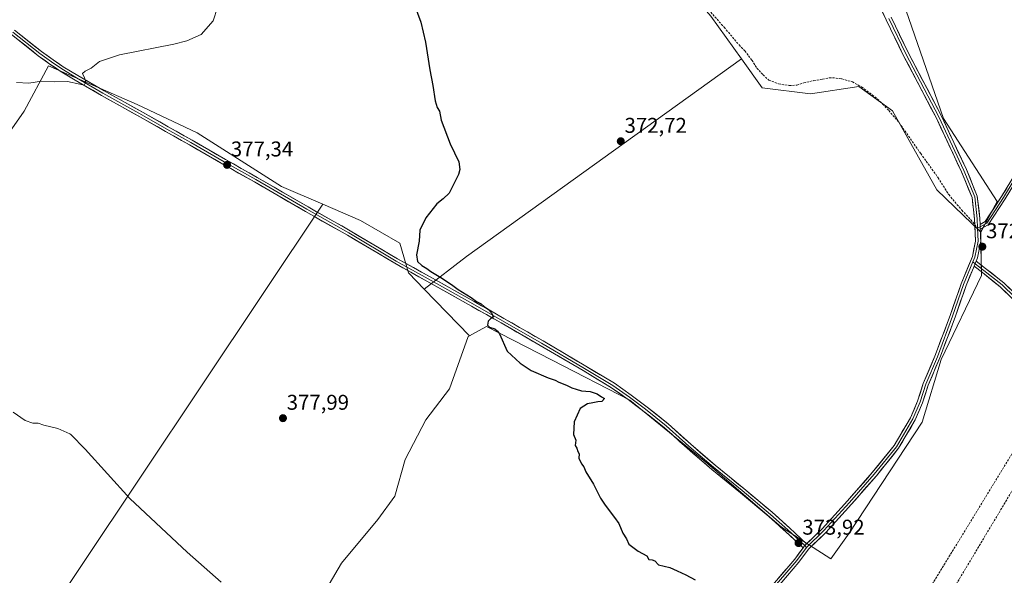
# Model space of a CAD drawing. Units: metres. Extents: x 587475 to 590935, y 4689654 to 4692011.
# Drawn here: x 589915 to 590376, y 4689972 to 4690233 of the extents above; entities that cross this region are included whole.
import ezdxf
from ezdxf.enums import TextEntityAlignment as Align

# ---------------------------------------------------------------- set-up
doc = ezdxf.new("R2010")
doc.units = ezdxf.units.M
doc.header["$MEASUREMENT"] = 0
doc.linetypes.add('TRAZOSX2', pattern=[1.5, 1, -0.5])
for name, color, linetype, lineweight in [('Carátula', 7, 'Continuous', 5), ('Conducción de hidrocarburos lineal', 6, 'TRAZOSX2', 0), ('Cultivos herbáceos CxS', 92, 'Continuous', 0), ('Cultivos leñosos CxS', 92, 'Continuous', 0), ('Curva de nivel maestra', 36, 'Continuous', 30), ('Curva de nivel normal', 36, 'Continuous', 0), ('Layer 0', 7, 'Continuous', 0), ('Pastizal CxS', 92, 'Continuous', 0), ('Punto de cota en terreno', 7, 'Continuous', 0), ('Rótulo de punto de cota en terreno', 19, 'Continuous', 0), ('Senda', 19, 'TRAZOSX2', 0)]:
    doc.layers.add(name, color=color, linetype=linetype, lineweight=lineweight)
doc.styles.add('Arial', font='txt', dxfattribs={"height": 0.2})

# ---------------------------------------------------------------- blocks, each defined once
blk = doc.blocks.new('*U150')
at = {"layer": 'Cultivos leñosos CxS', "color": 92, "linetype": 'Continuous', "lineweight": 0}
for points in [[(590159.1003, 4690477.7797, 368.9504), (590153.6907, 4690440.2499, 369.5975), (590155.8243, 4690412.2807, 369.7832), (590153.3399, 4690380.0297, 370.4139), (590153.8515, 4690357.9813, 370.6313), (590146.1643, 4690348.7529, 371.0816), (590186.6529, 4690303.1965, 370.8954), (590201.6085, 4690276.4409, 371.0752), (590238.4391, 4690234.1691, 370.8621), (590252.7575, 4690214.1751, 371.1162), (590124.1203, 4690121.5989, 374.0174), (590104.2971, 4690106.3507, 375.2939), (590096.9169, 4690113.9879, 375.5326), (590092.8171, 4690127.8317, 375.1387), (590074.4021, 4690138.4425, 375.813), (590056.8089, 4690146.0369, 376.5676), (590037.4769, 4690154.3819, 376.8955), (589997.9901, 4690179.5277, 377.8369), (589969.9541, 4690192.7303, 378.7908), (589928.4477, 4690210.8331, 380.432), (589917.0037, 4690189.6291, 379.1182), (589903.5405, 4690170.4445, 378.7381)], [(590052.3813, 4689955.5897, 380.1759), (590065.6125, 4689978.0213, 379.2992), (590082.4851, 4689998.4539, 378.024), (590090.5783, 4690009.4241, 377.4427), (590095.3457, 4690026.5849, 377.0607), (590104.9911, 4690045.0711, 376.5533), (590116.1411, 4690059.6811, 376.1538), (590124.8597, 4690084.1771, 375.7689), (590125.4425, 4690084.4689, 375.727), (590127.9179, 4690085.8299, 375.5731), (590133.4253, 4690088.8583, 375.0745), (590164.0981, 4690073.0045, 374.4543), (590200.5063, 4690054.2943, 374.1604), (590236.7867, 4690024.5893, 373.8508), (590271.4185, 4689994.8851, 373.9111), (590294.5063, 4689980.0327, 373.1966), (590303.0811, 4689992.0269, 372.6693), (590337.2615, 4690044.0431, 371.5342), (590346.1217, 4690073.4115, 371.6235), (590364.9375, 4690112.7487, 372.43), (590364.6177, 4690132.9315, 372.5652), (590372.3059, 4690147.2883, 372.5771), (590347.1945, 4690186.2559, 372.7669), (590318.8745, 4690268.3297, 373.9395)]]:
    blk.add_polyline3d(points, dxfattribs=at)
blk = doc.blocks.new('*U180')
at = {"layer": 'Curva de nivel normal', "color": 36, "linetype": 'Continuous', "lineweight": 0}
for points in [[(590007.59, 4690238.18, 380), (590005.51, 4690231.98, 380), (589999.97, 4690225.64, 380), (589993.11, 4690222.56, 380), (589987.04, 4690220.98, 380), (589961.68, 4690215.98, 380), (589952.4, 4690212.99, 380), (589948.49, 4690209.84, 380), (589945.57, 4690208.41, 380), (589944.32, 4690207.34, 380), (589945.38, 4690205.32, 380), (589945.86, 4690203.36, 380), (589945.2, 4690201.8, 380), (589943.16, 4690202.35, 380), (589937.39, 4690203.55, 380), (589931.25, 4690203.38, 380), (589925.25, 4690203.69, 380), (589919.25, 4690202.72, 380), (589913.54, 4690203.09, 380)], [(589911.9, 4690048.64, 380), (589917.5, 4690044.84, 380), (589921.16, 4690043.59, 380), (589923.62, 4690043.6, 380), (589926.34, 4690042.63, 380), (589932.8, 4690041.12, 380), (589938.46, 4690038.56, 380), (589938.87, 4690038.24, 380), (589945.64, 4690031.3, 380), (589966.48, 4690008.25, 380), (589993.31, 4689983.19, 380), (590009.26, 4689969.02, 380)]]:
    blk.add_polyline3d(points, dxfattribs=at)
blk = doc.blocks.new('*U186')
at = {"layer": 'Curva de nivel maestra', "color": 36, "linetype": 'Continuous', "lineweight": 30}
blk.add_polyline3d([(590099.05, 4690241.04, 375), (590102.75, 4690231.41, 375), (590104.88, 4690221.94, 375), (590106.87, 4690209.04, 375), (590108.34, 4690201.74, 375), (590109.37, 4690194.52, 375), (590110.25, 4690191.41, 375), (590111.4, 4690189.69, 375), (590112.2, 4690185.41, 375), (590116.46, 4690174.32, 375), (590120.44, 4690165.99, 375), (590120.89, 4690162.29, 375), (590120.23, 4690160, 375), (590115.96, 4690151.24, 375), (590113.18, 4690148.66, 375), (590110.2, 4690146.24, 375), (590104.96, 4690139.72, 375), (590102.15, 4690133.88, 375), (590101.92, 4690128.72, 375), (590100.7, 4690122.33, 375), (590101.06, 4690119.31, 375), (590103.16, 4690117.36, 375), (590105.52, 4690115.97, 375), (590107.4, 4690114.52, 375), (590112.03, 4690111.83, 375), (590117.06, 4690108.52, 375), (590120.08, 4690106.21, 375), (590126.19, 4690102.32, 375), (590128.66, 4690100.46, 375), (590130.95, 4690099.42, 375), (590132.34, 4690098.14, 375), (590134.38, 4690096.76, 375), (590135.57, 4690095.35, 375), (590136.65, 4690093.35, 375), (590135.36, 4690092.61, 375), (590134.24, 4690091.24, 375), (590133.88, 4690089.51, 375), (590134.76, 4690088.47, 375), (590137.33, 4690087.79, 375), (590138.54, 4690086.67, 375), (590139.52, 4690085.32, 375), (590143.1, 4690077.23, 375), (590149.11, 4690071.61, 375), (590154.31, 4690068.28, 375), (590162.28, 4690064.76, 375), (590165.49, 4690063.63, 375), (590167.21, 4690062.68, 375), (590170.77, 4690061.34, 375), (590173.25, 4690060.14, 375), (590175.41, 4690059.53, 375), (590177.78, 4690058.73, 375), (590181.98, 4690058.33, 375), (590185.12, 4690057.31, 375), (590187.24, 4690055.84, 375), (590188.63, 4690055.03, 375), (590187.3, 4690053.66, 375), (590185.52, 4690053.55, 375), (590183.21, 4690053, 375), (590180.6, 4690052.66, 375), (590177.24, 4690050.4, 375), (590174.42, 4690044.13, 375), (590174.18, 4690038.23, 375), (590175.26, 4690035.63, 375), (590174.96, 4690033.11, 375), (590175.64, 4690031.79, 375), (590176.09, 4690030.24, 375), (590176.82, 4690029.13, 375), (590176.68, 4690027.15, 375), (590177.89, 4690024.54, 375), (590179, 4690023.15, 375), (590179.93, 4690020.68, 375), (590183.44, 4690015, 375), (590186.68, 4690008.44, 375), (590189, 4690005.16, 375), (590193.24, 4689999.4, 375), (590195.34, 4689996.5, 375), (590197.2, 4689992.03, 375), (590198.84, 4689989.34, 375), (590199.99, 4689986.93, 375), (590204.39, 4689983.67, 375), (590208.39, 4689981.34, 375), (590209.42, 4689979.66, 375), (590210.99, 4689979.58, 375), (590212.1, 4689979.03, 375), (590213.91, 4689977.25, 375), (590219.15, 4689975.98, 375), (590222.59, 4689974.42, 375), (590226.69, 4689972.53, 375), (590231.06, 4689970.23, 375)], dxfattribs=at)
blk = doc.blocks.new('5PATER')
at = {"layer": 'Carátula', "linetype": 'Continuous', "lineweight": 5}
h = blk.add_hatch(color=250, dxfattribs=at)
edge = h.paths.add_edge_path()
edge.add_ellipse((0, 0.01), major_axis=(-1.33, -1.34), ratio=0.999422, start_angle=0, end_angle=360)

msp = doc.modelspace()

# ---------------------------------------------------------------- linework, layer by layer
at = {"layer": 'Conducción de hidrocarburos lineal', "color": 6, "linetype": 'TRAZOSX2', "lineweight": 0}
for points in [[(590917.91, 4691022.2, 424.84), (590778.2, 4690802.33, 398.47), (590739.07, 4690703.99, 388.98), (590659.92, 4690576.32, 381.34), (590404.29, 4690070.12, 372.92), (590303.7, 4689905.53, 374.76), (590197.8, 4689731.2, 378.71), (590171.55, 4689688.21, 379.37)], [(590918.13, 4691005.44, 422.55), (590783.23, 4690794.39, 398.37), (590743.22, 4690701.89, 389.23), (590668.77, 4690573.45, 381.66), (590663.64, 4690558.15, 381.1), (590411.39, 4690065.56, 373.22), (590285.43, 4689854.58, 376.53), (590182.96, 4689688.36, 379.15)]]:
    msp.add_polyline3d(points, dxfattribs=at)
at = {"layer": 'Cultivos herbáceos CxS', "color": 92, "linetype": 'Continuous', "lineweight": 0}
for points in [[(590294.51, 4689980.03, 373.2), (590271.42, 4689994.89, 373.91), (590236.79, 4690024.59, 373.85), (590200.51, 4690054.29, 374.16), (590164.1, 4690073, 374.45), (590133.43, 4690088.86, 375.07), (590127.92, 4690085.83, 375.57), (590125.44, 4690084.47, 375.73), (590104.3, 4690106.35, 375.29), (590124.12, 4690121.6, 374.02), (590252.76, 4690214.18, 371.12), (590262.45, 4690200.64, 371.17), (590284.94, 4690197.81, 370.71), (590307.55, 4690201.15, 371.25), (590323.44, 4690189.87, 371.62), (590344.08, 4690152.81, 371.53), (590364.62, 4690132.93, 372.57), (590364.94, 4690112.75, 372.43), (590346.12, 4690073.41, 371.62), (590337.26, 4690044.04, 371.53), (590303.08, 4689992.03, 372.67), (590294.51, 4689980.03, 373.2)], [(589906.12, 4689932.03, 384.56), (589849.43, 4689972.18, 385.19), (589831.56, 4689985.4, 385.08), (589807.83, 4690001.77, 385.34), (589801.89, 4690015.62, 385.17), (589819.73, 4690040.86, 384.02), (589832.18, 4690059.71, 382.87), (589847.33, 4690083.27, 380.92), (589863.49, 4690108.18, 379.65), (589882.34, 4690135.78, 378.97), (589903.54, 4690170.44, 378.74), (589917, 4690189.63, 379.12), (589928.45, 4690210.83, 380.43), (589969.95, 4690192.73, 378.79), (589997.99, 4690179.53, 377.84), (590037.48, 4690154.38, 376.9), (590056.81, 4690146.04, 376.57), (589915.3, 4689934.16, 384), (589906.12, 4689932.03, 384.56)]]:
    msp.add_polyline3d(points, close=True, dxfattribs=at)
for points in [[(590252.76, 4690214.18, 371.12), (590124.12, 4690121.6, 374.02), (590104.3, 4690106.35, 375.29)], [(590252.76, 4690214.18, 371.12), (590262.45, 4690200.64, 371.17), (590284.94, 4690197.81, 370.71), (590307.55, 4690201.15, 371.25), (590323.44, 4690189.87, 371.62), (590344.08, 4690152.81, 371.53), (590364.62, 4690132.93, 372.57)], [(590056.81, 4690146.04, 376.57), (590037.48, 4690154.38, 376.9), (589997.99, 4690179.53, 377.84), (589969.95, 4690192.73, 378.79), (589928.45, 4690210.83, 380.43), (589917, 4690189.63, 379.12), (589903.54, 4690170.44, 378.74), (589882.34, 4690135.78, 378.97), (589863.49, 4690108.18, 379.65), (589847.33, 4690083.27, 380.92), (589832.18, 4690059.71, 382.87), (589819.73, 4690040.86, 384.02), (589801.89, 4690015.62, 385.17), (589807.83, 4690001.77, 385.34), (589831.56, 4689985.4, 385.08), (589849.43, 4689972.18, 385.19), (589906.12, 4689932.03, 384.56), (589915.3, 4689934.16, 384)], [(590056.81, 4690146.04, 376.57), (589915.3, 4689934.16, 384)], [(590364.62, 4690132.93, 372.57), (590364.94, 4690112.75, 372.43), (590346.12, 4690073.41, 371.62), (590337.26, 4690044.04, 371.53), (590303.08, 4689992.03, 372.67), (590294.51, 4689980.03, 373.2), (590271.42, 4689994.89, 373.91), (590236.79, 4690024.59, 373.85), (590200.51, 4690054.29, 374.16), (590164.1, 4690073, 374.45), (590133.43, 4690088.86, 375.07), (590127.92, 4690085.83, 375.57), (590125.44, 4690084.47, 375.73)], [(590104.3, 4690106.35, 375.29), (590125.44, 4690084.47, 375.73)]]:
    msp.add_polyline3d(points, dxfattribs=at)
at = {"layer": 'Cultivos leñosos CxS', "color": 92, "linetype": 'Continuous', "lineweight": 0}
for points in [[(590159.1, 4690477.78, 368.95), (590153.69, 4690440.25, 369.6), (590155.82, 4690412.28, 369.78), (590153.34, 4690380.03, 370.41), (590153.85, 4690357.98, 370.63), (590146.16, 4690348.75, 371.08), (590186.65, 4690303.2, 370.9), (590201.61, 4690276.44, 371.08), (590238.44, 4690234.17, 370.86), (590252.76, 4690214.18, 371.12)], [(590258.05, 4690317.19, 374.27), (590258.33, 4690317.08, 374.27), (590292.23, 4690300.12, 374.31), (590318.87, 4690268.33, 373.94), (590347.19, 4690186.26, 372.77), (590372.31, 4690147.29, 372.58), (590364.62, 4690132.93, 372.57)], [(590252.76, 4690214.18, 371.12), (590124.12, 4690121.6, 374.02), (590104.3, 4690106.35, 375.29)], [(590056.81, 4690146.04, 376.57), (590037.48, 4690154.38, 376.9), (589997.99, 4690179.53, 377.84), (589969.95, 4690192.73, 378.79), (589928.45, 4690210.83, 380.43), (589917, 4690189.63, 379.12), (589903.54, 4690170.44, 378.74), (589882.34, 4690135.78, 378.97), (589863.49, 4690108.18, 379.65), (589847.33, 4690083.27, 380.92), (589832.18, 4690059.71, 382.87), (589819.73, 4690040.86, 384.02), (589801.89, 4690015.62, 385.17), (589807.83, 4690001.77, 385.34), (589831.56, 4689985.4, 385.08), (589849.43, 4689972.18, 385.19), (589906.12, 4689932.03, 384.56), (589915.3, 4689934.16, 384)], [(589915.3, 4689934.16, 384), (590056.81, 4690146.04, 376.57), (590074.4, 4690138.44, 375.81), (590092.82, 4690127.83, 375.14), (590096.92, 4690113.99, 375.53), (590104.3, 4690106.35, 375.29), (590125.44, 4690084.47, 375.73), (590124.86, 4690084.18, 375.77), (590116.14, 4690059.68, 376.15), (590104.99, 4690045.07, 376.55), (590095.35, 4690026.58, 377.06), (590090.58, 4690009.42, 377.44), (590082.49, 4689998.45, 378.02), (590065.61, 4689978.02, 379.3), (590052.38, 4689955.59, 380.18)], [(590056.81, 4690146.04, 376.57), (589915.3, 4689934.16, 384)], [(590056.81, 4690146.04, 376.57), (590074.4, 4690138.44, 375.81), (590092.82, 4690127.83, 375.14), (590096.92, 4690113.99, 375.53), (590104.3, 4690106.35, 375.29)], [(590056.81, 4690146.04, 376.57), (590074.4, 4690138.44, 375.81), (590092.82, 4690127.83, 375.14), (590096.92, 4690113.99, 375.53), (590104.3, 4690106.35, 375.29)], [(590364.62, 4690132.93, 372.57), (590364.94, 4690112.75, 372.43), (590346.12, 4690073.41, 371.62), (590337.26, 4690044.04, 371.53), (590303.08, 4689992.03, 372.67), (590294.51, 4689980.03, 373.2), (590271.42, 4689994.89, 373.91), (590236.79, 4690024.59, 373.85), (590200.51, 4690054.29, 374.16), (590164.1, 4690073, 374.45), (590133.43, 4690088.86, 375.07), (590127.92, 4690085.83, 375.57), (590125.44, 4690084.47, 375.73)], [(590104.3, 4690106.35, 375.29), (590125.44, 4690084.47, 375.73)], [(589915.3, 4689934.16, 384), (589945.04, 4689914.06, 384.06), (589955.01, 4689902.43, 384.34), (589958.85, 4689908.78, 383.85), (589989.74, 4689877.87, 383.93), (590007.73, 4689857.8, 383.51), (590013.8, 4689865.07, 383.37), (590035.87, 4689891.56, 382.77), (590138.29, 4689803.85, 380.17), (590138.84, 4689803.36, 380.15), (590150, 4689820.82, 379.74), (590157.23, 4689832.88, 379.6), (590163.66, 4689847.35, 379.25), (590171.28, 4689856.63, 379.09), (590105.17, 4689913.03, 380.16), (590052.38, 4689955.59, 380.18), (590065.61, 4689978.02, 379.3), (590082.49, 4689998.45, 378.02), (590090.58, 4690009.42, 377.44), (590095.35, 4690026.58, 377.06), (590104.99, 4690045.07, 376.55), (590116.14, 4690059.68, 376.15), (590124.86, 4690084.18, 375.77), (590125.44, 4690084.47, 375.73)], [(589915.3, 4689934.16, 384), (589945.04, 4689914.06, 384.06), (589955.01, 4689902.43, 384.34), (589958.85, 4689908.78, 383.85), (589989.74, 4689877.87, 383.93), (590007.73, 4689857.8, 383.51), (590013.8, 4689865.07, 383.37), (590035.87, 4689891.56, 382.77), (590138.29, 4689803.85, 380.17), (590138.84, 4689803.36, 380.15), (590150, 4689820.82, 379.74), (590157.23, 4689832.88, 379.6), (590163.66, 4689847.35, 379.25), (590171.28, 4689856.63, 379.09), (590105.17, 4689913.03, 380.16), (590052.38, 4689955.59, 380.18), (590065.61, 4689978.02, 379.3), (590082.49, 4689998.45, 378.02), (590090.58, 4690009.42, 377.44), (590095.35, 4690026.58, 377.06), (590104.99, 4690045.07, 376.55), (590116.14, 4690059.68, 376.15), (590124.86, 4690084.18, 375.77), (590125.44, 4690084.47, 375.73)]]:
    msp.add_polyline3d(points, dxfattribs=at)
at = {"layer": 'Layer 0', "linetype": 'Continuous', "lineweight": 0}
for points in [[(590364.37, 4690136.6), (590366.78, 4690137.92), (590374.44, 4690149.73), (590393.48, 4690181.21), (590410.68, 4690209), (590429.73, 4690239.56), (590443.89, 4690262.58), (590457.91, 4690284.27), (590467.56, 4690300.79), (590485.03, 4690329.38), (590500.77, 4690355.18), (590517.86, 4690382.07), (590537.73, 4690408.96), (590550.7, 4690426.29), (590570.53, 4690452.74), (590582.04, 4690468.75), (590610.62, 4690506.99), (590632.59, 4690536.11), (590644.64, 4690551.2), (590653.5, 4690562.17), (590657.61, 4690567.66)], [(590658.55, 4690567.24), (590654.29, 4690561.56), (590645.42, 4690550.58), (590633.38, 4690535.5), (590611.42, 4690506.39), (590582.85, 4690468.16), (590571.34, 4690452.15), (590551.5, 4690425.69), (590538.53, 4690408.36), (590518.69, 4690381.51), (590501.62, 4690354.65), (590485.88, 4690328.86), (590468.42, 4690300.28), (590458.76, 4690283.74), (590444.74, 4690262.05), (590430.58, 4690239.03), (590411.53, 4690208.47), (590394.33, 4690180.69), (590375.28, 4690149.2), (590367.48, 4690137.16), (590364.41, 4690135.48)], [(590659.48, 4690566.82), (590655.08, 4690560.94), (590646.2, 4690549.95), (590634.17, 4690534.88), (590612.22, 4690505.79), (590583.66, 4690467.57), (590572.15, 4690451.56), (590552.3, 4690425.09), (590539.33, 4690407.77), (590519.51, 4690380.94), (590502.47, 4690354.12), (590486.73, 4690328.33), (590469.27, 4690299.77), (590459.61, 4690283.22), (590445.58, 4690261.51), (590431.43, 4690238.5), (590412.38, 4690207.94), (590395.19, 4690180.17), (590376.13, 4690148.67), (590368.18, 4690136.41), (590364.45, 4690134.36)], [(590361.86, 4690136.45), (590361.77, 4690139.06), (590360.6, 4690149.16), (590355.65, 4690161.28), (590343.9, 4690186.36), (590328.43, 4690215.86), (590320.48, 4690232.4), (590314.92, 4690243.53)], [(590321.61, 4690233.07), (590329.54, 4690216.54), (590345.02, 4690187.04), (590356.8, 4690161.9), (590361.82, 4690149.6), (590363.01, 4690139.28), (590363.18, 4690134.81)], [(590322.73, 4690233.62), (590330.66, 4690217.1), (590346.14, 4690187.59), (590357.94, 4690162.4), (590363.04, 4690149.91), (590364.26, 4690139.38), (590364.37, 4690136.6)], [(589911.77, 4690226.69), (589924.37, 4690216.64), (589929.87, 4690212.72), (589934.63, 4690209.44), (589941.51, 4690205.31), (589953.89, 4690198.12), (589972.1, 4690187.96), (589983.85, 4690181.29), (589995.06, 4690174.94), (590010.62, 4690165.94), (590025.44, 4690157.58), (590049.36, 4690143.72), (590068.94, 4690132.61), (590091.16, 4690119.48), (590106.08, 4690111.12), (590127.04, 4690099.38), (590140.9, 4690091.54), (590159.21, 4690080.96), (590179.21, 4690069.21), (590192.55, 4690061.17), (590200.38, 4690055.67), (590207.79, 4690050.06), (590217.53, 4690042.33), (590228.11, 4690032.7), (590239.64, 4690022.86), (590252.98, 4690011.96), (590266.31, 4690000.84), (590274.36, 4689993.54), (590282.29, 4689986.18)], [(589912.55, 4690227.67), (589925.12, 4690217.64), (589930.59, 4690213.75), (589935.31, 4690210.49), (589942.15, 4690206.39), (589954.51, 4690199.2), (589972.71, 4690189.05), (589984.46, 4690182.38), (589995.68, 4690176.03), (590011.24, 4690167.03), (590026.06, 4690158.67), (590049.98, 4690144.8), (590069.56, 4690133.69), (590091.78, 4690120.57), (590106.69, 4690112.21), (590127.65, 4690100.46), (590141.52, 4690092.63), (590159.84, 4690082.04), (590179.85, 4690070.29), (590193.23, 4690062.22), (590201.12, 4690056.68), (590208.55, 4690051.04), (590218.34, 4690043.28), (590228.94, 4690033.64), (590240.45, 4690023.82), (590253.78, 4690012.92), (590267.14, 4690001.79), (590275.2, 4689994.46), (590283.19, 4689987.05)], [(590281.53, 4689985.18), (590273.51, 4689992.62), (590265.49, 4689999.9), (590252.18, 4690010.99), (590238.84, 4690021.9), (590227.28, 4690031.76), (590216.72, 4690041.38), (590207.02, 4690049.07), (590199.64, 4690054.66), (590191.87, 4690060.12), (590178.57, 4690068.14), (590158.58, 4690079.88), (590140.28, 4690090.46), (590126.42, 4690098.29), (590105.47, 4690110.03), (590090.54, 4690118.4), (590068.31, 4690131.53), (590048.73, 4690142.64), (590024.82, 4690156.5), (590010, 4690164.86), (589994.44, 4690173.86), (589983.23, 4690180.2), (589971.48, 4690186.87), (589953.28, 4690197.03), (589940.88, 4690204.24), (589933.96, 4690208.39), (589929.15, 4690211.7), (589923.61, 4690215.64), (589911, 4690225.71)], [(590283.19, 4689987.05), (590290.41, 4689993.98), (590302.28, 4690007.17), (590313.9, 4690020.37), (590324.15, 4690033.11), (590331.73, 4690046.06), (590335.12, 4690053.87), (590337.76, 4690062.07), (590343.2, 4690074.93), (590350.33, 4690093.94), (590355.49, 4690108.78), (590360.75, 4690121.53), (590362.16, 4690128.8), (590361.86, 4690136.45)], [(590363.18, 4690134.81), (590363.41, 4690128.83), (590361.95, 4690121.29), (590361.02, 4690119.02)], [(590364.45, 4690134.36), (590364.66, 4690128.73), (590363.16, 4690120.93), (590362.54, 4690119.42)], [(590364.41, 4690135.48), (590363.18, 4690134.81)], [(590364.37, 4690136.6), (590364.45, 4690134.36)], [(590364.37, 4690136.6), (590364.45, 4690134.36)], [(590361.55, 4690117.02), (590357.83, 4690108.01), (590352.68, 4690093.21), (590345.52, 4690074.13), (590340.11, 4690061.32), (590337.46, 4690053.11), (590333.97, 4690045.05), (590326.21, 4690031.81), (590315.82, 4690018.88), (590304.15, 4690005.63), (590292.21, 4689992.36), (590284.09, 4689984.57), (590279.59, 4689978.43), (590266.32, 4689962.91)], [(590361.02, 4690119.02), (590356.66, 4690108.46), (590351.5, 4690093.64), (590344.36, 4690074.59), (590338.94, 4690061.76), (590336.29, 4690053.55), (590332.85, 4690045.62), (590325.18, 4690032.52), (590314.86, 4690019.69), (590303.22, 4690006.46), (590291.31, 4689993.23), (590283.14, 4689985.39)], [(590361.02, 4690119.02), (590362.04, 4690118.22)], [(590362.54, 4690119.42), (590361.55, 4690117.02)], [(590362.54, 4690119.42), (590361.55, 4690117.02)], [(590391.44, 4690090.2), (590373.82, 4690107.4), (590365.4, 4690114.03), (590361.55, 4690117.02)], [(590362.04, 4690118.22), (590366.17, 4690115.01), (590374.64, 4690108.34), (590392.32, 4690091.09), (590406.92, 4690076.91), (590418.14, 4690066.01), (590426.5, 4690059.34)], [(590362.54, 4690119.42), (590366.94, 4690115.99), (590375.47, 4690109.28), (590393.19, 4690091.99), (590407.79, 4690077.81), (590418.97, 4690066.95), (590426.59, 4690060.87)], [(590283.19, 4689987.05), (590282.2, 4689986.1), (590281.53, 4689985.18)], [(590061.58, 4689686.81), (590078.22, 4689711.11), (590090.73, 4689729.88), (590099.78, 4689742.6), (590112.34, 4689761.1), (590120.53, 4689773.66), (590124.51, 4689779.76), (590137.74, 4689798.94), (590151.76, 4689820.23), (590165.38, 4689840.73), (590175.83, 4689856.87), (590182.34, 4689866.57), (590190.7, 4689877.45), (590205, 4689896.52), (590215.62, 4689909.12), (590229.12, 4689924.48), (590246.98, 4689944.72), (590264.44, 4689964.43), (590277.63, 4689979.86), (590281.53, 4689985.18)], [(590283.14, 4689985.39), (590278.61, 4689979.21), (590265.38, 4689963.73), (590247.92, 4689944.02), (590230.06, 4689923.78), (590216.57, 4689908.43), (590205.98, 4689895.86), (590191.69, 4689876.81), (590183.36, 4689865.96), (590176.88, 4689856.31), (590166.43, 4689840.17), (590152.8, 4689819.66), (590138.78, 4689798.36), (590125.55, 4689779.18), (590121.58, 4689773.1), (590113.38, 4689760.53), (590100.81, 4689742.01), (590091.77, 4689729.18), (590079.26, 4689710.41), (590063.11, 4689686.83)], [(590282.29, 4689986.18), (590283.14, 4689985.39)]]:
    msp.add_lwpolyline(points, dxfattribs=at)
for points in [[(590269.72, 4689970.6, 374.44), (590272.35, 4689973.69, 374.32), (590274.99, 4689976.77, 374.19), (590277.63, 4689979.86, 374), (590279.91, 4689982.98, 373.92), (590281.53, 4689985.18, 373.87), (590282.2, 4689986.1, 373.85), (590283.19, 4689987.05, 373.81), (590284.94, 4689988.72, 373.72), (590287.67, 4689991.35, 373.35), (590290.41, 4689993.98, 373.29), (590293.38, 4689997.28, 373.06), (590296.35, 4690000.57, 372.92), (590299.32, 4690003.87, 372.73), (590302.28, 4690007.17, 372.55), (590305.19, 4690010.47, 372.44), (590308.09, 4690013.77, 372.33), (590311, 4690017.07, 372.27), (590313.9, 4690020.37, 372.15), (590316.46, 4690023.56, 372.26), (590319.02, 4690026.74, 372.04), (590321.58, 4690029.93, 372.12), (590324.15, 4690033.11, 372.04), (590326.04, 4690036.35, 372.01), (590327.94, 4690039.59, 371.92), (590329.84, 4690042.82, 371.93), (590331.73, 4690046.06, 371.97), (590333.43, 4690049.97, 371.84), (590335.12, 4690053.87, 371.87), (590336.44, 4690057.97, 371.95), (590337.76, 4690062.07, 371.7), (590339.57, 4690066.36, 371.77), (590341.39, 4690070.64, 371.89), (590343.2, 4690074.93, 371.78), (590344.62, 4690078.73, 371.82), (590346.05, 4690082.53, 371.92), (590347.48, 4690086.34, 371.78), (590348.9, 4690090.14, 371.79), (590350.33, 4690093.94, 371.95), (590351.62, 4690097.65, 372.05), (590352.91, 4690101.36, 371.91), (590354.2, 4690105.07, 371.96), (590355.49, 4690108.78, 372.12), (590357.25, 4690113.03, 372.22), (590359, 4690117.28, 372.26), (590360.75, 4690121.53, 372.36), (590361.45, 4690125.16, 372.41), (590362.16, 4690128.8, 372.35), (590362.03, 4690132.22, 372.25), (590361.9, 4690135.64, 372.17), (590361.77, 4690139.06, 372.13), (590361.38, 4690142.43, 372.14), (590360.99, 4690145.8, 372.16), (590360.6, 4690149.16, 372.19), (590358.95, 4690153.2, 372.17), (590357.3, 4690157.24, 372.22), (590355.65, 4690161.28, 372.22), (590353.69, 4690165.46, 372.19), (590351.73, 4690169.64, 372.32), (590349.78, 4690173.82, 372.34), (590347.82, 4690178, 372.43), (590345.86, 4690182.18, 372.52), (590343.9, 4690186.36, 372.57), (590341.69, 4690190.57, 372.64), (590339.48, 4690194.79, 372.71), (590337.27, 4690199, 372.75), (590335.06, 4690203.21, 372.92), (590332.85, 4690207.43, 373.02), (590330.64, 4690211.64, 373.14), (590328.43, 4690215.86, 373.27), (590326.44, 4690219.99, 373.45), (590324.45, 4690224.13, 373.7), (590322.47, 4690228.27, 373.87), (590320.48, 4690232.4, 374.05), (590318.63, 4690236.11, 374.2)], [(590322.73, 4690233.62, 374.11), (590324.71, 4690229.49, 373.93), (590326.69, 4690225.36, 373.76), (590328.68, 4690221.23, 373.6), (590330.66, 4690217.1, 373.48), (590332.87, 4690212.88, 373.34), (590335.08, 4690208.67, 373.24), (590337.29, 4690204.45, 373.13), (590339.51, 4690200.24, 373.01), (590341.72, 4690196.02, 372.97), (590343.93, 4690191.81, 372.86), (590346.14, 4690187.59, 372.84), (590348.11, 4690183.39, 372.69), (590350.07, 4690179.2, 372.61), (590352.04, 4690175, 372.58), (590354.01, 4690170.8, 372.51), (590355.97, 4690166.6, 372.45), (590357.94, 4690162.4, 372.41), (590359.64, 4690158.24, 372.42), (590361.34, 4690154.08, 372.39), (590363.04, 4690149.91, 372.34), (590363.45, 4690146.4, 372.27), (590363.85, 4690142.89, 372.22), (590364.26, 4690139.38, 372.28), (590364.37, 4690136.6, 372.33), (590364.39, 4690135.83, 372.34), (590364.45, 4690134.36, 372.36), (590364.53, 4690132.28, 372.4), (590364.66, 4690128.73, 372.44), (590363.91, 4690124.83, 372.41), (590363.16, 4690120.93, 372.45), (590362.54, 4690119.42, 372.44), (590361.55, 4690117.02, 372.43), (590361.38, 4690116.62, 372.43), (590359.61, 4690112.32, 372.27), (590357.83, 4690108.01, 372.18), (590356.54, 4690104.31, 372.18), (590355.26, 4690100.61, 371.96), (590353.97, 4690096.91, 371.92), (590352.68, 4690093.21, 371.98), (590351.25, 4690089.4, 372), (590349.82, 4690085.58, 371.82), (590348.38, 4690081.76, 371.85), (590346.95, 4690077.94, 371.98), (590345.52, 4690074.13, 371.87), (590343.72, 4690069.86, 371.8), (590341.91, 4690065.59, 371.93), (590340.11, 4690061.32, 371.82), (590338.78, 4690057.22, 371.85), (590337.46, 4690053.11, 371.93), (590335.71, 4690049.08, 371.95), (590333.97, 4690045.05, 371.9), (590332.03, 4690041.74, 372.01), (590330.09, 4690038.43, 371.98), (590328.15, 4690035.12, 371.99), (590326.21, 4690031.81, 372.07), (590323.61, 4690028.58, 372.09), (590321.01, 4690025.35, 372.07), (590318.41, 4690022.11, 372.12), (590315.82, 4690018.88, 372.16), (590312.9, 4690015.57, 372.23), (590309.98, 4690012.26, 372.31), (590307.07, 4690008.94, 372.48), (590304.15, 4690005.63, 372.55), (590301.17, 4690002.31, 372.76), (590298.18, 4689998.99, 372.92), (590295.19, 4689995.68, 373.04), (590292.21, 4689992.36, 373.28), (590289.5, 4689989.76, 373.37), (590286.79, 4689987.16, 373.66), (590284.09, 4689984.57, 373.78), (590281.84, 4689981.5, 373.89), (590279.59, 4689978.43, 373.95), (590276.94, 4689975.33, 374.14), (590274.28, 4689972.22, 374.28)], [(589912.55, 4690227.67, 381.73), (589915.69, 4690225.16, 381.58), (589918.83, 4690222.66, 381.39), (589921.98, 4690220.15, 381.28), (589925.12, 4690217.64, 381.05), (589927.85, 4690215.69, 380.91), (589930.59, 4690213.75, 380.73), (589932.95, 4690212.12, 380.58), (589935.31, 4690210.49, 380.47), (589938.73, 4690208.44, 380.33), (589942.15, 4690206.39, 380.09), (589946.27, 4690204, 379.97), (589950.39, 4690201.6, 379.59), (589954.51, 4690199.2, 379.59), (589958.15, 4690197.17, 379.36), (589961.79, 4690195.14, 379.26), (589965.43, 4690193.11, 379.06), (589969.07, 4690191.08, 378.86), (589972.71, 4690189.05, 378.8), (589976.63, 4690186.82, 378.55), (589980.54, 4690184.6, 378.45), (589984.46, 4690182.38, 378.23), (589988.2, 4690180.26, 378.14), (589991.94, 4690178.14, 377.98), (589995.68, 4690176.03, 377.82), (589999.57, 4690173.78, 377.68), (590003.46, 4690171.53, 377.49), (590007.35, 4690169.28, 377.47), (590011.24, 4690167.03, 377.28), (590014.95, 4690164.94, 377.24), (590018.65, 4690162.85, 377.17), (590022.35, 4690160.76, 377.11), (590026.06, 4690158.67, 377.07), (590030.04, 4690156.36, 376.94), (590034.03, 4690154.05, 376.91), (590038.02, 4690151.74, 376.78), (590042, 4690149.43, 376.81), (590045.99, 4690147.11, 376.69), (590049.98, 4690144.8, 376.73), (590053.89, 4690142.58, 376.6), (590057.81, 4690140.36, 376.56), (590061.73, 4690138.13, 376.55), (590065.64, 4690135.91, 376.45), (590069.56, 4690133.69, 376.31), (590073.27, 4690131.5, 376.15), (590076.97, 4690129.32, 376.17), (590080.67, 4690127.13, 376.07), (590084.38, 4690124.94, 375.92), (590088.08, 4690122.75, 375.76), (590091.78, 4690120.57, 375.58), (590095.51, 4690118.48, 375.58), (590099.24, 4690116.39, 375.31), (590102.97, 4690114.3, 375.31), (590106.69, 4690112.21, 375.13), (590110.89, 4690109.86, 375.13), (590115.08, 4690107.51, 375.12), (590119.27, 4690105.16, 375.02), (590123.46, 4690102.81, 374.97), (590127.65, 4690100.46, 374.89), (590131.12, 4690098.51, 374.97), (590134.59, 4690096.55, 374.85), (590138.05, 4690094.59, 374.81), (590141.52, 4690092.63, 374.75), (590145.19, 4690090.51, 374.67), (590148.85, 4690088.39, 374.68), (590152.51, 4690086.28, 374.53), (590156.18, 4690084.16, 374.53), (590159.84, 4690082.04, 374.4), (590163.84, 4690079.69, 374.42), (590167.85, 4690077.34, 374.37), (590171.85, 4690074.99, 374.4), (590175.85, 4690072.64, 374.33), (590179.85, 4690070.29, 374.33), (590183.2, 4690068.27, 374.32), (590186.54, 4690066.25, 374.25), (590189.89, 4690064.23, 374.24), (590193.23, 4690062.22, 374.15), (590197.17, 4690059.45, 374.14), (590201.12, 4690056.68, 374.04), (590204.84, 4690053.86, 374.03), (590208.55, 4690051.04, 373.94), (590211.82, 4690048.46, 373.98), (590215.08, 4690045.87, 373.86), (590218.34, 4690043.28, 373.85), (590221.87, 4690040.07, 373.83), (590225.4, 4690036.85, 373.74), (590228.94, 4690033.64, 373.74), (590231.81, 4690031.18, 373.68), (590234.69, 4690028.73, 373.71), (590237.57, 4690026.27, 373.64), (590240.45, 4690023.82, 373.77), (590243.78, 4690021.09, 373.63), (590247.11, 4690018.37, 373.8), (590250.44, 4690015.64, 373.65), (590253.78, 4690012.92, 373.74), (590257.12, 4690010.14, 373.75), (590260.46, 4690007.35, 373.71), (590263.8, 4690004.57, 373.72), (590267.14, 4690001.79, 373.7), (590269.82, 4689999.35, 373.73), (590272.51, 4689996.9, 373.76), (590275.2, 4689994.46, 373.75), (590277.87, 4689991.99, 373.74), (590280.53, 4689989.52, 373.77), (590283.19, 4689987.05, 373.8), (590282.2, 4689986.1, 373.85), (590281.53, 4689985.18, 373.91), (590278.86, 4689987.66, 373.85), (590276.19, 4689990.14, 373.85), (590273.51, 4689992.62, 373.87), (590270.84, 4689995.05, 373.86), (590268.17, 4689997.47, 373.82), (590265.49, 4689999.9, 373.79), (590262.17, 4690002.67, 373.85), (590258.84, 4690005.45, 373.79), (590255.51, 4690008.22, 373.85), (590252.18, 4690010.99, 373.77), (590248.85, 4690013.72, 373.79), (590245.51, 4690016.45, 373.81), (590242.18, 4690019.17, 373.75), (590238.84, 4690021.9, 373.8), (590235.95, 4690024.36, 373.78), (590233.06, 4690026.83, 373.78), (590230.17, 4690029.3, 373.82), (590227.28, 4690031.76, 373.85), (590223.76, 4690034.97, 373.83), (590220.24, 4690038.17, 373.94), (590216.72, 4690041.38, 373.92), (590213.48, 4690043.94, 373.96), (590210.25, 4690046.51, 374.01), (590207.02, 4690049.07, 373.95), (590203.33, 4690051.86, 374.11), (590199.64, 4690054.66, 374.07), (590195.75, 4690057.39, 374.17), (590191.87, 4690060.12, 374.1), (590188.54, 4690062.13, 374.31), (590185.22, 4690064.13, 374.24), (590181.9, 4690066.13, 374.23), (590178.57, 4690068.14, 374.29), (590174.58, 4690070.49, 374.27), (590170.58, 4690072.84, 374.39), (590166.58, 4690075.18, 374.33), (590162.58, 4690077.53, 374.48), (590158.58, 4690079.88, 374.42), (590154.92, 4690082, 374.54), (590151.26, 4690084.11, 374.61), (590147.6, 4690086.23, 374.65), (590143.94, 4690088.34, 374.76), (590140.28, 4690090.46, 374.75), (590136.82, 4690092.42, 374.88), (590133.35, 4690094.37, 374.97), (590129.89, 4690096.33, 374.99), (590126.42, 4690098.29, 375.05), (590122.23, 4690100.64, 374.97), (590118.04, 4690102.98, 375.15), (590113.85, 4690105.33, 375.13), (590109.66, 4690107.68, 375.28), (590105.47, 4690110.03, 375.27), (590101.74, 4690112.12, 375.44), (590098, 4690114.22, 375.43), (590094.27, 4690116.31, 375.61), (590090.54, 4690118.4, 375.77), (590086.83, 4690120.59, 375.79), (590083.13, 4690122.78, 376.03), (590079.42, 4690124.96, 376.07), (590075.72, 4690127.15, 376.23), (590072.01, 4690129.34, 376.26), (590068.31, 4690131.53, 376.37), (590064.39, 4690133.75, 376.48), (590060.48, 4690135.97, 376.53), (590056.56, 4690138.19, 376.66), (590052.65, 4690140.41, 376.62), (590048.73, 4690142.64, 376.72), (590044.75, 4690144.95, 376.71), (590040.76, 4690147.26, 376.78), (590036.78, 4690149.57, 376.76), (590032.79, 4690151.88, 376.86), (590028.8, 4690154.19, 376.92), (590024.82, 4690156.5, 376.98), (590021.11, 4690158.59, 377.1), (590017.41, 4690160.68, 377.09), (590013.7, 4690162.77, 377.2), (590010, 4690164.86, 377.21), (590006.11, 4690167.11, 377.37), (590002.22, 4690169.36, 377.45), (589998.33, 4690171.61, 377.6), (589994.44, 4690173.86, 377.77), (589990.7, 4690175.97, 377.86), (589986.97, 4690178.09, 378.14), (589983.23, 4690180.2, 378.17), (589979.31, 4690182.42, 378.36), (589975.4, 4690184.65, 378.48), (589971.48, 4690186.87, 378.67), (589967.84, 4690188.9, 378.79), (589964.2, 4690190.93, 378.9), (589960.56, 4690192.97, 379.19), (589956.92, 4690195, 379.24), (589953.28, 4690197.03, 379.46), (589949.14, 4690199.43, 379.57), (589945.01, 4690201.84, 379.79), (589940.88, 4690204.24, 380.03), (589937.42, 4690206.31, 380.15), (589933.96, 4690208.39, 380.48), (589931.55, 4690210.04, 380.57), (589929.15, 4690211.7, 380.66), (589926.38, 4690213.67, 380.91), (589923.61, 4690215.64, 380.96), (589920.46, 4690218.16, 381.21), (589917.31, 4690220.68, 381.26), (589914.15, 4690223.19, 381.52)], [(590376.13, 4690148.67, 372.59), (590373.48, 4690144.58, 372.5), (590370.83, 4690140.5, 372.48), (590368.18, 4690136.41, 372.48), (590364.45, 4690134.36, 372.37), (590364.39, 4690135.83, 372.34), (590364.37, 4690136.6, 372.33), (590366.78, 4690137.92, 372.45), (590369.33, 4690141.86, 372.44), (590371.88, 4690145.8, 372.49), (590374.44, 4690149.73, 372.55), (590376.82, 4690153.67, 372.65)], [(590377.34, 4690103.96, 372.69), (590373.82, 4690107.4, 372.52), (590371.01, 4690109.61, 372.5), (590368.21, 4690111.82, 372.43), (590365.4, 4690114.03, 372.49), (590361.55, 4690117.02, 372.44), (590362.54, 4690119.42, 372.46), (590364.74, 4690117.71, 372.5), (590366.94, 4690115.99, 372.51), (590369.79, 4690113.76, 372.51), (590372.63, 4690111.52, 372.52), (590375.47, 4690109.28, 372.59), (590379.01, 4690105.82, 372.66)]]:
    msp.add_polyline3d(points, dxfattribs=at)
at = {"layer": 'Pastizal CxS', "color": 92, "linetype": 'Continuous', "lineweight": 0}
for points in [[(590159.1, 4690477.78, 368.95), (590153.69, 4690440.25, 369.6), (590155.82, 4690412.28, 369.78), (590153.34, 4690380.03, 370.41), (590153.85, 4690357.98, 370.63), (590146.16, 4690348.75, 371.08), (590186.65, 4690303.2, 370.9), (590201.61, 4690276.44, 371.08), (590238.44, 4690234.17, 370.86), (590252.76, 4690214.18, 371.12)], [(590258.05, 4690317.19, 374.27), (590258.33, 4690317.08, 374.27), (590292.23, 4690300.12, 374.31), (590318.87, 4690268.33, 373.94), (590347.19, 4690186.26, 372.77), (590372.31, 4690147.29, 372.58), (590364.62, 4690132.93, 372.57)], [(590318.87, 4690268.33, 373.94), (590347.19, 4690186.26, 372.77), (590372.31, 4690147.29, 372.58), (590364.62, 4690132.93, 372.57), (590364.62, 4690132.93, 372.57), (590344.08, 4690152.81, 371.53), (590323.44, 4690189.87, 371.62), (590307.55, 4690201.15, 371.25), (590284.94, 4690197.81, 370.71), (590262.45, 4690200.64, 371.17), (590252.76, 4690214.18, 371.12), (590238.44, 4690234.17, 370.86)], [(590252.76, 4690214.18, 371.12), (590262.45, 4690200.64, 371.17), (590284.94, 4690197.81, 370.71), (590307.55, 4690201.15, 371.25), (590323.44, 4690189.87, 371.62), (590344.08, 4690152.81, 371.53), (590364.62, 4690132.93, 372.57)]]:
    msp.add_polyline3d(points, dxfattribs=at)
at = {"layer": 'Senda', "color": 19, "linetype": 'TRAZOSX2', "lineweight": 0}
for points in [[(590234.3, 4690240.51), (590244.62, 4690228.92), (590251.6, 4690220.66), (590254.22, 4690217.88), (590257.61, 4690213.54), (590259.94, 4690209.73), (590262.8, 4690206.67), (590265.44, 4690204.23), (590270.1, 4690202.43), (590275.07, 4690201.69), (590278.56, 4690201.8), (590281.85, 4690202.86), (590286.61, 4690204.02), (590290.63, 4690204.65), (590293.8, 4690205.29), (590296.98, 4690205.18), (590299.73, 4690204.76), (590304.6, 4690203.38), (590308.94, 4690200.95), (590313.91, 4690197.35), (590317.72, 4690194.07), (590321.64, 4690189.94), (590326.61, 4690184.12), (590336.56, 4690169.84), (590344.71, 4690158.51), (590349.68, 4690150.57), (590355.82, 4690143.27), (590359.95, 4690138.83), (590361.86, 4690136.45)], [(590361.86, 4690136.45), (590363.18, 4690134.81)]]:
    msp.add_lwpolyline(points, dxfattribs=at)

# ---------------------------------------------------------------- block references
at = {"layer": 'Cultivos leñosos CxS', "color": 92, "linetype": 'Continuous', "lineweight": 0}
msp.add_blockref('*U150', (0, 0), dxfattribs=at)
at = {"layer": 'Curva de nivel maestra', "color": 36, "linetype": 'Continuous', "lineweight": 30}
msp.add_blockref('*U186', (0, 0), dxfattribs=at)
at = {"layer": 'Curva de nivel normal', "color": 36, "linetype": 'Continuous', "lineweight": 0}
msp.add_blockref('*U180', (0, 0), dxfattribs=at)
at = {"layer": 'Punto de cota en terreno', "linetype": 'Continuous', "lineweight": 0}
for p in [(590196.23, 4690175.57, 372.72), (590012.03, 4690164.5, 377.34), (590365.4, 4690126.19, 372.52), (590038.16, 4690045.87, 377.99), (590279.4, 4689987.38, 373.92)]:
    msp.add_blockref('5PATER', p, dxfattribs=at)

# ---------------------------------------------------------------- texts
at = {"layer": 'Rótulo de punto de cota en terreno', "color": 19, "linetype": 'Continuous', "lineweight": 0, "style": 'Arial'}
for s, p in [('372,72', (590197.99, 4690177.33)), ('377,34', (590013.79, 4690166.26)), ('372,52', (590367.16, 4690127.95)), ('377,99', (590039.92, 4690047.63)), ('373,92', (590281.16, 4689989.14))]:
    msp.add_text(s, height=7, dxfattribs=at).set_placement(p, align=Align.BOTTOM_LEFT)

doc.saveas('drawing.dxf')
